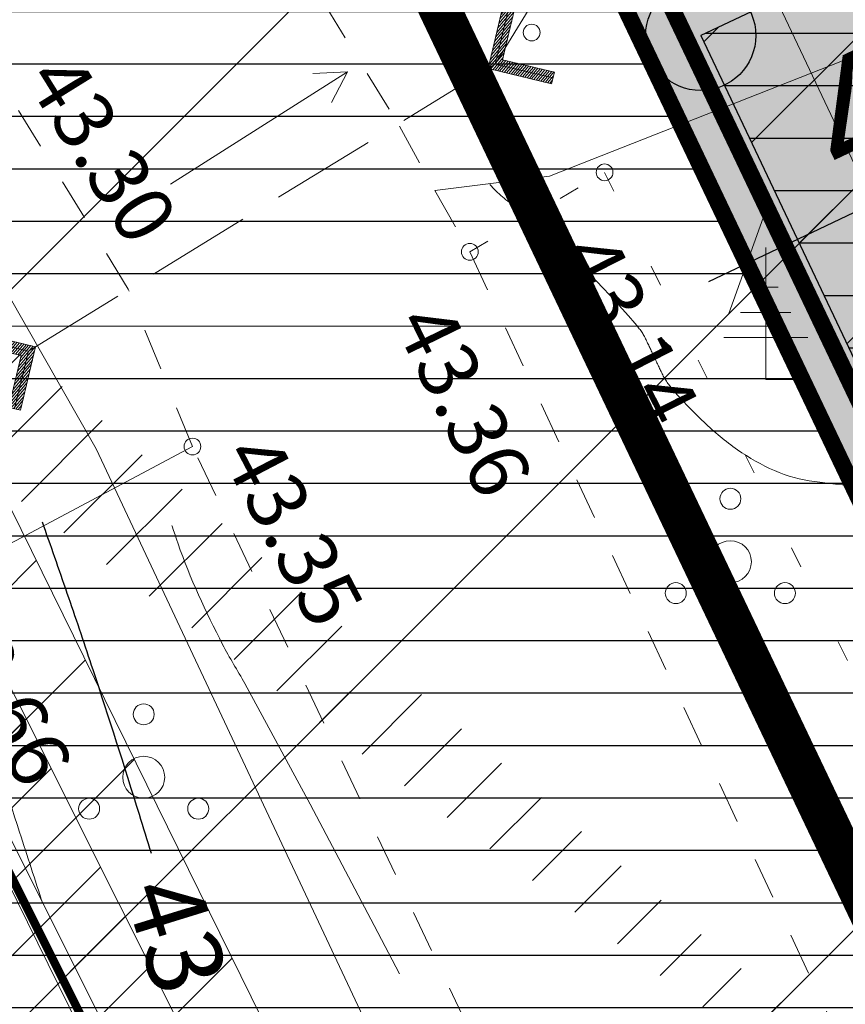
# Model space of a CAD drawing. Units: metres. Extents: x 551976 to 552613, y 6578648 to 6579632.
# Drawn here: x 552318 to 552328, y 6578936 to 6578948 of the extents above; entities that cross this region are included whole.
import ezdxf
from ezdxf.enums import TextEntityAlignment as Align

# ---------------------------------------------------------------- set-up
doc = ezdxf.new("R2010")
doc.units = ezdxf.units.M
doc.header["$MEASUREMENT"] = 0
for name, pattern in [('CENTER', [2000, 1250, -250, 250, -250]), ('ISOPOHI', [0.2, 0.1, 0.1]), ('ISOPOOL', [8, 6, -2]), ('KATASTRIPIIR', [0.02, 0.01, 0.01]), ('KOLVIK', [1.25, 0.25, -1]), ('KRAAVIPERV', [0.02, 0.01, 0.01]), ('KRUUSKILL', [2, 1, -1]), ('PHANTOMX2', [5, 2.5, -0.5, 0.5, -0.5, 0.5, -0.5]), ('TRUUP', [3.5, 2.5, -1])]:
    doc.linetypes.add(name, pattern=pattern)
for name, color, linetype, lineweight in [('0-as-hoonest_õig', 7, 'Continuous', 9), ('0-det-ehitusala', 36, 'PHANTOMX2', 20), ('0-elamumaa', 51, 'Continuous', 13), ('0uusPIIR', 1, 'Continuous', 0)]:
    doc.layers.add(name, color=color, linetype=linetype, lineweight=lineweight)
for name, color, linetype in [('0-KÄSITL', 210, 'CENTER'), ('0-serv', 30, 'Continuous'), ('DTRASS', 251, 'Continuous'), ('HALJASTUS', 251, 'Continuous'), ('HORISONTAAL', 251, 'Continuous'), ('KORGUS', 7, 'Continuous'), ('MPOHULIIN', 251, 'Continuous'), ('PIIR', 36, 'Continuous'), ('PROJw1', 14, 'W1_LINE'), ('PUU', 251, 'Continuous'), ('SITRASS', 251, 'Continuous'), ('TEE', 7, 'Continuous'), ('TRUUP', 251, 'Continuous'), ('VEEKOGU', 4, 'Continuous')]:
    doc.layers.add(name, color=color, linetype=linetype)
doc.styles.add('arial', font='arial.ttf')
doc.styles.add('ROMAND', font='arial.ttf', dxfattribs={"width": 0.8})
doc.styles.add('romans', font='romans.shx')
doc.styles.get("Standard").update_dxf_attribs({"font": 'txt.shx'})
doc.styles.add('Style-INTL_ISO', font='INTL_ISO.shx')
doc.styles.add('Style-INTL_ISO_ITALIC', font='INTL_ISO_ITALIC.shx')
doc.linetypes.add('-D-', pattern='A,10,-1.5,["D",romans,S=1.4,R=0,X=-0.7,Y=-0.7],-1.5,10,-3', length=26)
doc.linetypes.add('1MP_KAABEL', pattern='A,5,-1,["W1",Standard,S=1,R=0,X=0,Y=-0.5],-2.5,10', length=18.5)
doc.linetypes.add('MP_OHL', pattern='A,10,[138,mkm.shx,S=1,R=0,X=0,Y=0],6,[138,mkm.shx,S=1,R=180,X=0,Y=0],15', length=31)
doc.linetypes.add('SI_KBL', pattern='A,8,-2,4,[132,mkm.shx,S=0.5,R=0,X=0,Y=0],4,-2', length=20)
doc.linetypes.add('W1_LINE', pattern='A,0.9,-0.15,["W1",ROMAND,S=0.1,R=0,X=-0.1,Y=-0.05],-0.15', length=1.2)
doc.dimstyles.new('VILJA', dxfattribs={"dimscale": 0.5, "dimtxt": 3, "dimasz": 1.8, "dimexe": 1, "dimexo": 0.5, "dimgap": 0.5, "dimtad": 1, "dimdec": 0, "dimrnd": 0.009999999999999998, "dimzin": 12, "dimdsep": 46, "dimtxsty": 'arial', "dimblk": 'OBLIQUE', "dimcen": 0.2500000000000001, "dimdle": 1, "dimadec": 0, "dimazin": 3, "dimtfac": 1, "dimtdec": 0, "dimtofl": 0, "dimtmove": 2, "dimatfit": 3, "dimldrblk": 'OBLIQUE', "dimfxl": 1, "dimtolj": 2, "dimtzin": 0, "dimarcsym": 0})
pattern_1 = [(45, (0, 0), (-0.8838834764831843, 0.8838834764831844), [])]

# ---------------------------------------------------------------- blocks, each defined once
blk = doc.blocks.new('OKASP1')
at = {"layer": 'PUU', "linetype": 'Continuous', "lineweight": 0}
for p, q in [((9.094947017729282e-13, 0), (9.094947017729282e-13, 0.01575000000593718)), ((0.00150000000030559, 0.01099999999860302), (-0.001499999999396096, 0.01099999999860302)), ((0.00300000000061118, 0.008000000001629815), (-0.002999999999701686, 0.008000000001629815)), ((0.005000000001018634, 0.005000000004656613), (-0.004999999999199645, 0.005000000004656613)), ((0.003600000000915315, 0), (9.094947017729282e-13, 0))]:
    blk.add_line(p, q, dxfattribs=at)
blk = doc.blocks.new('TORVAL')
at = {"layer": 'DTRASS', "linetype": 'Continuous', "lineweight": 0}
for p, q in [((-0.005503341359144542, 0.004496658635616768), (-0.004496658635616768, 0.005503341373696458)), ((-0.0054640126763843, 0.004457329945580568), (-0.00395006789767649, 0.00495675063575618)), ((-0.0052660614674096, 0.004259378736605868), (-0.003752116695977747, 0.004758799426781479)), ((-0.005188548348087352, 0.004811451653949916), (-0.004148019113927148, 0.00515470184473088)), ((0, 0), (-0.005000000004656613, 0.005000000004656613)), ((-0.004795705877768341, 0.005204294109717011), (-0.004345970322901849, 0.005352653053705581)), ((0.001006682723527774, 7.275957614183426e-12), (-0.004496658635616768, 0.005503341373696458)), ((-0.001006682730803732, 0), (-0.005503341359144542, 0.004496658635616768)), ((-0.005068110258434899, 0.004061427527631167), (-0.003554165479727089, 0.004560848217806779)), ((-0.004870159034908284, 0.003863476318656467), (-0.003356214278028347, 0.004362897008832078)), ((-0.004672207825933583, 0.003665525109681766), (-0.003158263061777689, 0.004164945799857378)), ((-0.004474256609682925, 0.003467573893431108), (-0.002960311852802988, 0.003966994590882678)), ((-0.004276305407984182, 0.003269622684456408), (-0.002762360643828288, 0.003769043381907977)), ((-0.004078354199009482, 0.003071671475481708), (-0.002564409434853587, 0.003571092172933277)), ((-0.003880402990034781, 0.002873720273782965), (-0.002366458218602929, 0.003373140963958576)), ((-0.003682451781060081, 0.002675769050256349), (-0.002168507009628229, 0.003175189740431961)), ((-0.003484500564809423, 0.002477817841281649), (-0.001970555800653528, 0.00297723853145726)), ((-0.003286549355834723, 0.002279866625030991), (-0.001772604591678828, 0.00277928732248256)), ((-0.003088598139584064, 0.00208191541605629), (-0.001574653382704128, 0.002581336106231902)), ((-0.002890646930609364, 0.00188396420708159), (-0.001376702173729427, 0.002383384904533159)), ((-0.002692695714358706, 0.001686012998106889), (-0.001178750957478769, 0.002185433688282501)), ((-0.002494744519935921, 0.001488061789132189), (-0.0009807997485040687, 0.001987482479307801)), ((-0.002296793303685263, 0.001290110580157489), (-0.0007828485468053259, 0.001789531277609058)), ((-0.002098842087434605, 0.001092159371182788), (-0.0005848973305546679, 0.0015915800613584)), ((-0.001900890885735862, 0.0008942081622080877), (-0.0003869461215799674, 0.001393628852383699)), ((-0.001702939676761162, 0.0006962569532333873), (-0.0001889948980533518, 0.001195677636133041)), ((-0.005503341359144542, -0.004496658635616768), (-0.001006682730803732, 0)), ((-0.005000000004656613, -0.004999999997380655), (0, 0)), ((-0.004496658635616768, -0.005503341359144542), (0.001006682723527774, 7.275957614183426e-12)), ((-0.001981986439204775, -0.0009753037011250854), (0.0009987123485188931, 7.970375008881092e-06)), ((-0.001589143990713637, -0.0005824612453579903), (0.0008007611395441927, 0.0002059215839835815)), ((-0.001504988467786461, 0.0004983057442586869), (8.956303645391017e-06, 0.0009977264271583408)), ((-0.001307037251535803, 0.0003003545352839865), (0.0002069075198960491, 0.0007997752181836404)), ((-0.001196301527670585, -0.0001896187968668528), (0.0006028099378454499, 0.0004038727929582819)), ((-0.001109086035285145, 0.0001024033117573708), (0.0004048587215947919, 0.0006018240019329824)), ((-0.00316051380650606, -0.002153831068426371), (-0.0001560271048219875, -0.001162709828349762)), ((-0.002767671343463007, -0.001760988612659276), (0.0002368153509451076, -0.000769867365306709)), ((-0.00237482889497187, -0.001368146171444096), (0.0006296578067122027, -0.0003770249240915291)), ((-0.004339041173807345, -0.003332358443003614), (-0.001334554472123273, -0.002341237195651047)), ((-0.00394619871804025, -0.002939515979960561), (-0.0009417120163561776, -0.001948394732607994)), ((-0.003553356262273155, -0.002546673531469423), (-0.0005488695605890825, -0.001555552284116857)), ((-0.005496172365383245, -0.004503827629378065), (-0.002513081839424558, -0.003519764562952332)), ((-0.005124726092617493, -0.004118043347261846), (-0.002120239383657463, -0.003126922099909279)), ((-0.00473188362957444, -0.003725200898770709), (-0.001727396913338453, -0.0027340796586941)), ((-0.005503341359144542, -0.004496658635616768), (-0.004496658635616768, -0.005503341359144542)), ((-0.005298221163684502, -0.004701778831076808), (-0.002905924295191653, -0.003912607025995385)), ((-0.005100269940157887, -0.004899730047327466), (-0.003298766750958748, -0.004305449467210565)), ((-0.004902318731183186, -0.005097681256302167), (-0.003691609206725843, -0.004698291930253617)), ((-0.004704367522208486, -0.005295632479828782), (-0.004084451662492938, -0.005091134386020713))]:
    blk.add_line(p, q, dxfattribs=at)
blk = doc.blocks.new('TORVAL_1')
at = {"layer": 'TRUUP', "linetype": 'Continuous', "lineweight": 0}
for p, q in [((-0.005503341359144542, 0.004496658635616768), (-0.004496658628340811, 0.0055033413664205)), ((-0.005464012669108342, 0.004457329938304611), (-0.003950067904952448, 0.00495675063575618)), ((-0.005266061460133642, 0.004259378736605868), (-0.003752116695977747, 0.004758799419505522)), ((-0.005188548340811394, 0.004811451661225874), (-0.004148019113927148, 0.005154701852006838)), ((0, 7.275957614183426e-12), (-0.004999999997380655, 0.005000000004656613)), ((-0.004795705892320257, 0.005204294109717011), (-0.004345970322901849, 0.005352653053705581)), ((0.001006682730803732, 7.275957614183426e-12), (-0.004496658628340811, 0.0055033413664205)), ((-0.001006682723527774, 7.275957614183426e-12), (-0.005503341359144542, 0.004496658635616768)), ((-0.005068110251158942, 0.00406142752035521), (-0.003554165487003047, 0.004560848217806779)), ((-0.004870159034908284, 0.003863476304104552), (-0.003356214278028347, 0.004362897001556121)), ((-0.004672207825933583, 0.003665525116957724), (-0.003158263061777689, 0.004164945799857378)), ((-0.004474256616958883, 0.003467573900707066), (-0.002960311852802988, 0.00396699458360672)), ((-0.004276305400708225, 0.003269622684456408), (-0.002762360643828288, 0.00376904337463202)), ((-0.004078354199009482, 0.003071671475481708), (-0.00256440942757763, 0.003571092165657319)), ((-0.003880402982758824, 0.002873720266507007), (-0.002366458218602929, 0.003373140949406661)), ((-0.003682451773784123, 0.002675769057532307), (-0.002168507009628229, 0.003175189740431961)), ((-0.003484500564809423, 0.002477817841281649), (-0.001970555800653528, 0.00297723853145726)), ((-0.003286549355834723, 0.002279866632306948), (-0.001772604591678828, 0.002779287315206602)), ((-0.003088598139584064, 0.002081915430608205), (-0.001574653382704128, 0.002581336106231902)), ((-0.002890646930609364, 0.001883964214357547), (-0.001376702159177512, 0.002383384911809117)), ((-0.002692695721634664, 0.001686012998106889), (-0.001178750950202812, 0.002185433695558459)), ((-0.002494744512659963, 0.001488061796408147), (-0.000980799741228111, 0.001987482486583758)), ((-0.002296793303685263, 0.001290110580157489), (-0.0007828485322534107, 0.0017895312703331)), ((-0.002098842087434605, 0.001092159371182788), (-0.0005848973232787102, 0.001591580068634357)), ((-0.001900890878459904, 0.0008942081622080877), (-0.0003869461143040098, 0.001393628852383699)), ((-0.001702939669485204, 0.0006962569459574297), (-0.0001889948980533518, 0.001195677636133041)), ((-0.005503341359144542, -0.004496658628340811), (-0.001006682723527774, 7.275957614183426e-12)), ((-0.004999999997380655, -0.004999999990104698), (0, 7.275957614183426e-12)), ((-0.004496658635616768, -0.005503341359144542), (0.001006682730803732, 7.275957614183426e-12)), ((-0.001981986431928817, -0.000975303708401043), (0.0009987123630708084, 7.970375008881092e-06)), ((-0.00158914398343768, -0.0005824612599099055), (0.0008007611468201503, 0.0002059215839835815)), ((-0.001504988460510504, 0.0004983057369827293), (8.956310921348631e-06, 0.0009977264344342984)), ((-0.001307037251535803, 0.0003003545207320713), (0.0002069075198960491, 0.0007997752181836404)), ((-0.001196301520394627, -0.0001896187968668528), (0.0006028099378454499, 0.0004038728002342395)), ((-0.001109086042561103, 0.0001024033190333284), (0.0004048587288707495, 0.00060182400920894)), ((-0.00316051380650606, -0.002153831075702328), (-0.0001560271048219875, -0.001162709828349762)), ((-0.002767671343463007, -0.001760988619935233), (0.0002368153582210653, -0.0007698673725826666)), ((-0.00237482889497187, -0.001368146164168138), (0.0006296578067122027, -0.0003770249240915291)), ((-0.004339041166531388, -0.003332358435727656), (-0.001334554464847315, -0.002341237188375089)), ((-0.00394619871804025, -0.002939515987236518), (-0.0009417120163561776, -0.001948394732607994)), ((-0.003553356254997198, -0.002546673531469423), (-0.0005488695533131249, -0.001555552276840899)), ((-0.005496172365383245, -0.004503827636654023), (-0.0025130818321486, -0.003519764562952332)), ((-0.005124726085341536, -0.004118043354537804), (-0.002120239376381505, -0.003126922099909279)), ((-0.004731883622298483, -0.003725200891494751), (-0.00172739692061441, -0.002734079651418142)), ((-0.005503341359144542, -0.004496658628340811), (-0.004496658635616768, -0.005503341359144542)), ((-0.005298221156408545, -0.004701778845628724), (-0.002905924287915695, -0.00391260701144347)), ((-0.005100269947433844, -0.004899730054603424), (-0.003298766743682791, -0.004305449474486522)), ((-0.004902318738459144, -0.005097681263578124), (-0.003691609206725843, -0.004698291930253617)), ((-0.004704367522208486, -0.005295632479828782), (-0.004084451662492938, -0.005091134386020713))]:
    blk.add_line(p, q, dxfattribs=at)
blk = doc.blocks.new('PQQSAS_1')
at = {"layer": 'HALJASTUS', "linetype": 'Continuous', "lineweight": 0}
for centre, radius in [((9.094947017729282e-13, 0.007500000006984919), 0.00125), ((9.094947017729282e-13, 1.455191522836685e-11), 0.0025), ((-0.006499999999505235, -0.003749999988940544), 0.00125), ((0.00650000000041473, -0.003749999988940544), 0.00125)]:
    blk.add_circle(centre, radius, dxfattribs=at)
blk = doc.blocks.new('SUUND')
at = {"layer": 'TRUUP', "linetype": 'Continuous', "lineweight": 0}
for p in [(0.008919971442082897, 0.002066930464934558), (-0.0124999999825377, 1.455191522836685e-11), (0.008919971442082897, -0.002066930450382642)]:
    blk.add_line(p, (0.01250000001164153, 7.275957614183426e-12), dxfattribs=at)
blk = doc.blocks.new('_OBLIQUE')
at = {"color": 0, "linetype": 'ByBlock'}
blk.add_line((-0.5, -0.5), (0.5, 0.5), dxfattribs=at)
blk = doc.blocks.new('*D35')
at = {"layer": '0-det-ehitusala', "color": 0, "linetype": 'ByBlock', "lineweight": -2, "transparency": 16777216}
for p, q in [((552326.2237984855, 6578944.907228188), (552330.738925783, 6578947.055163356)), ((552330.2063160092, 6578947.01084215), (552330.5022065695, 6578946.388857109)), ((552326.5942141716, 6578945.292494016), (552326.890104732, 6578944.670508975))]:
    blk.add_line(p, q, dxfattribs=at)
at = {"layer": 'Defpoints', "color": 0, "linetype": 'ByBlock', "transparency": 16777216}
for p in [(552330.098919251, 6578947.236598515), (552330.2874130527, 6578946.840369838), (552326.4868174135, 6578945.518250382)]:
    blk.add_point(p, dxfattribs=at)
at = {"layer": '0-det-ehitusala', "color": 0, "linetype": 'ByBlock', "lineweight": -2, "transparency": 16777216, "xscale": 0.9, "yscale": 0.9, "zscale": 0.9}
for p, rotation in [((552330.2874130527, 6578946.840369838), 25.44135511465162), ((552326.6753112152, 6578945.122021705), 205.4413551146516)]:
    blk.add_blockref('_OBLIQUE', p, dxfattribs=dict(at, rotation=rotation))
at = {"layer": '0-det-ehitusala', "color": 0, "linetype": 'ByBlock', "transparency": 16777216, "insert": (552328.0517751006, 6578946.884221232), "char_height": 1.5, "attachment_point": 5, "rotation": 25.44135511465163, "style": 'arial'}
blk.add_mtext('\\A2;4', dxfattribs=at)

msp = doc.modelspace()

# ---------------------------------------------------------------- hatches: boundary and pattern name
at = {"linetype": 'ByBlock', "true_color": 0x58ba48}
h = msp.add_hatch(dxfattribs=at)
h.set_pattern_fill('ANSI31', color=85, scale=50)
h.set_pattern_definition([(45, (0, 0), (-4.419417382415921, 4.419417382415922), [])])
h.paths.add_polyline_path([(552493.5700000001, 6579254.09), (552492.6900000002, 6579251.96), (552385.1900000002, 6578991.62), (552385.39, 6578987.53), (552392.95, 6578912.69), (552401.28, 6578827.2), (552406.64, 6578830.37), (552427.11, 6578673.98), (552429.36, 6578656.84), (552430.6700000002, 6578647.87), (552497.25, 6578751.34), (552520.85, 6578794.430000001), (552500.0267047945, 6578856.799775467), (552417.6179382388, 6578854.837433648), (552441.2525334482, 6578880.309656629), (552425.7517299922, 6579026.799295529), (552580.86, 6579211.17)])
h.paths.add_polyline_path([(552372.45, 6578808.95), (552401.28, 6578827.2), (552392.95, 6578912.69), (552346.49, 6578903.470000001), (552319.0600000002, 6578961.13), (552314.1700000002, 6578959.180000001), (552307.41, 6578952.63)])
h.paths.add_polyline_path([(552250.9600000001, 6578897.28), (552323.6700000002, 6578777.95), (552372.45, 6578808.95), (552307.41, 6578952.63)])
h.paths.add_polyline_path([(552483.6, 6579624.61), (552472.0700000001, 6579631.75), (552307.53, 6579268.680000001), (552232.86, 6579214.4), (552235.64, 6579211.430000001), (552251.7, 6579194.25), (552281.41, 6579162.2), (552296.5, 6579146.310000001), (552315.26, 6579126.04), (552285.04, 6579098.66), (552254.6700000002, 6579070.23), (552292.13, 6579009.62), (552318.98, 6579095.890000001), (552355.4400000002, 6579100.48), (552362.0900000001, 6579002.33), (552303.79, 6578990.760000001), (552321.48, 6578962.09), (552385.39, 6578987.53), (552385.1900000002, 6578991.62), (552612.8000000002, 6579542.9)])
h.paths.add_polyline_path([(552385.39, 6578987.53), (552389.1699999999, 6578950.11), (552333.9136348265, 6578929.906500762), (552319.0600000002, 6578961.13), (552321.48, 6578962.09)])
h.paths.add_polyline_path([(552333.9136348265, 6578929.906500762), (552389.1699999999, 6578950.11), (552392.95, 6578912.69), (552346.49, 6578903.470000001)], flags=17)
at = {"layer": '0-as-hoonest_õig', "linetype": 'ByBlock'}
h = msp.add_hatch(dxfattribs=at)
h.set_pattern_fill('ANSI31', color=8, scale=10)
h.set_pattern_definition(pattern_1)
edge = h.paths.add_edge_path()
edge.add_line((552339.3633403179, 6578889.511278853), (552312.3731486312, 6578944.385016672))
edge.add_line((552312.3731486312, 6578944.385016672), (552307.1365501476, 6578942.608369024))
edge.add_line((552342.9526596823, 6578891.276721148), (552314.4128513689, 6578949.30098333))
edge.add_line((552314.4128513689, 6578949.30098333), (552305.851400712, 6578946.396296021))
h = msp.add_hatch(dxfattribs=at)
h.set_pattern_fill('ANSI31', color=8, scale=10)
h.set_pattern_definition(pattern_1)
h.paths.add_polyline_path([(552327.9338398309, 6578948.693870963), (552349.097516611, 6578903.987462401), (552347.0747625349, 6578903.58604629), (552326.1261601691, 6578947.838129039)])
at = {"layer": '0-det-ehitusala', "linetype": 'ByBlock'}
h = msp.add_hatch(dxfattribs=at)
h.set_pattern_fill('ANSI37', color=256, scale=20)
h.set_pattern_definition([(45, (0, 0), (-1.767766952966369, 1.767766952966369), []), (135, (0, 0), (-1.767766952966369, -1.767766952966369), [])])
h.paths.add_polyline_path([(552324.5076310302, 6578958.989922571), (552334.4555334027, 6578938.078655681, -0.5256535367462329), (552350.775041237, 6578940.330560907), (552384.8779445626, 6578952.799676079), (552381.9431400283, 6578981.852688163)])
h.paths.add_polyline_path([(552387.9990391005, 6578921.902491527), (552385.707744168, 6578944.585099032), (552353.3557287793, 6578932.756164643), (552353.2798270372, 6578932.104967089), (552352.9159452637, 6578930.544124676), (552352.2946452022, 6578929.036447587), (552351.418364707, 6578927.625200693), (552350.2496089656, 6578926.310954761), (552349.0345576701, 6578925.332798704), (552347.5515740268, 6578924.494587236), (552346.0560166668, 6578923.949510206), (552344.3882534582, 6578923.637591838), (552342.7432429801, 6578923.608637594), (552341.2376412024, 6578923.822135968), (552346.105852106, 6578913.588776846)])
at = {"layer": '0-elamumaa', "linetype": 'ByBlock'}
h = msp.add_hatch(color=256, dxfattribs=at)
h.dxf.hatch_style = 1
h.paths.add_polyline_path([(552385.39, 6578987.53), (552389.1699999999, 6578950.11), (552333.9136348265, 6578929.906500762), (552319.0600000002, 6578961.13), (552321.48, 6578962.09)])
h.paths.add_polyline_path([(552333.9136348265, 6578929.906500762), (552389.1699999999, 6578950.11), (552392.95, 6578912.69), (552346.49, 6578903.470000001)])
at = {"layer": '0-serv', "linetype": 'ByBlock'}
h = msp.add_hatch(dxfattribs=at)
h.set_pattern_fill('ANSI31', color=256, scale=5, angle=315)
h.set_pattern_definition([(0, (0, 0), (1.665334536937735e-16, 0.625), [])])
h.paths.add_polyline_path([(552319.0600000002, 6578961.13), (552346.49, 6578903.470000001), (552332.368264136, 6578897.49464651), (552307.41, 6578952.63), (552314.1700000002, 6578959.180000001)])
h = msp.add_hatch(dxfattribs=at)
h.set_pattern_fill('ANSI31', color=256, scale=5, angle=315)
h.set_pattern_definition([(0, (51.24456884351093, -21.50986977480352), (1.665334536937735e-16, 0.625), [])])
h.paths.add_polyline_path([(552327.9338398309, 6578948.693870963), (552349.097516611, 6578903.987462401), (552347.0747625349, 6578903.58604629), (552326.1261601691, 6578947.838129039)])
at = {"layer": 'PROJw1', "linetype": 'ByBlock', "lineweight": -2}
h = msp.add_hatch(dxfattribs=at)
h.set_pattern_fill('ANSI31', color=256, scale=5)
h.set_pattern_definition([(45, (0, 0), (-0.4419417382415922, 0.4419417382415922), [])])
edge = h.paths.add_edge_path()
edge.add_arc((552333.9137653105, 6578929.906226475), 1, 295.4413551146516, 475.4413551146516)
edge.add_line((552314.2872129781, 6578947.290641768), (552324.1070270992, 6578927.674497986))
edge.add_line((552324.1070270992, 6578927.674497986), (552333.484178277, 6578930.809251934))
edge.add_line((552312.4987870222, 6578946.395358238), (552323.0959584389, 6578925.226358945))
edge.add_line((552323.0959584389, 6578925.226358945), (552334.3433523441, 6578929.003201015))
edge.add_arc((552313.392999941, 6578946.843000121), 1, 26.59248239856892, 206.5949973046172)

# ---------------------------------------------------------------- linework, layer by layer
at = {"layer": '0-as-hoonest_õig', "color": 8, "linetype": 'ByBlock', "ltscale": 0.5}
for points in [[(552342.9526596823, 6578891.276721148), (552314.4128513689, 6578949.30098333), (552305.851400712, 6578946.396296021)], [(552327.9338398309, 6578948.693870963), (552326.1261601691, 6578947.838129039), (552347.0747625349, 6578903.58604629)]]:
    msp.add_lwpolyline(points, dxfattribs=at)
at = {"layer": '0-KÄSITL', "ltscale": 0.01, "const_width": 0.5, "flags": 128}
msp.add_lwpolyline([(552345.3525952634, 6578901.205279492), (552395.1225959968, 6578911.082150063), (552387.1134299858, 6578990.368655919), (552320.7414234353, 6578963.948630153), (552316.335760824, 6578962.200929283)], close=True, dxfattribs=at)
at = {"layer": '0-serv', "linetype": 'ByBlock', "flags": 128}
msp.add_lwpolyline([(552319.0600000002, 6578961.13), (552346.49, 6578903.470000001), (552332.368264136, 6578897.49464651), (552307.41, 6578952.63), (552314.1700000002, 6578959.180000001)], close=True, dxfattribs=at)
at = {"layer": '0-serv', "linetype": 'ByBlock', "ltscale": 0.5}
msp.add_lwpolyline([(552327.9338398309, 6578948.693870963), (552326.1261601691, 6578947.838129039), (552347.0747625349, 6578903.58604629)], dxfattribs=at)
at = {"layer": '0-serv', "linetype": 'ByBlock'}
msp.add_circle((552326.1261601691, 6578947.838129039), 0.6558059081435204, dxfattribs=at)
at = {"layer": '0uusPIIR', "const_width": 0.2, "flags": 128}
msp.add_lwpolyline([(552385.39, 6578987.53), (552389.1699999999, 6578950.11), (552333.9136348265, 6578929.906500762), (552319.0600000002, 6578961.13), (552321.48, 6578962.09)], close=True, dxfattribs=at)
at = {"layer": '0uusPIIR', "color": 36, "linetype": 'KATASTRIPIIR', "lineweight": 0, "const_width": 0.2}
msp.add_lwpolyline([(552346.7743511841, 6578904.036180127), (552392.4068510007, 6578913.091962485), (552384.9591425034, 6578986.820336021), (552321.6646441412, 6578961.625342461), (552319.7410597942, 6578960.86226768)], close=True, dxfattribs=at)
at = {"layer": 'DTRASS', "linetype": '-D-', "lineweight": 0, "ltscale": 0.5}
msp.add_lwpolyline([(552327.03, 6578948.266000001), (552351.369, 6578896.852000001), (552358.951, 6578885.909)], dxfattribs=at)
at = {"layer": 'HALJASTUS', "linetype": 'KOLVIK', "lineweight": 0}
msp.add_lwpolyline([(552323.375, 6578945.259000001), (552324.981, 6578946.207000001), (552332.7140000002, 6578930.654), (552336.442, 6578922.718000001), (552340.4790000002, 6578913.934000001), (552338.369, 6578913.219000001)], dxfattribs=at)
at = {"layer": 'HORISONTAAL', "linetype": 'ISOPOOL', "lineweight": 0}
for points, knots in [([(552323.6150891939, 6578946.063641912, 43.25), (552323.7039505076, 6578945.953816519, 43.25), (552323.821368528, 6578945.870509949, 43.25), (552323.93, 6578945.78, 43.25), (552323.9756358428, 6578945.74197697, 43.25), (552324.0243924529, 6578945.708217003, 43.25), (552324.0700000001, 6578945.67, 43.25), (552324.5282642725, 6578945.285995855, 43.25), (552324.946618618, 6578944.866685432, 43.25), (552325.3400000001, 6578944.41, 43.25), (552325.3899470519, 6578944.352015327, 43.25), (552325.436550815, 6578944.291446424, 43.25), (552325.4689778901, 6578944.223024119, 43.25), (552325.5018145923, 6578944.153737484, 43.25), (552325.5346108992, 6578944.084436415, 43.24999999999999), (552325.5674398574, 6578944.01514848, 43.24999999999999), (552325.6006790679, 6578943.944994679, 43.24999999999999), (552325.6339172752, 6578943.87484278, 43.25), (552325.6671818962, 6578943.804698605, 43.25), (552325.7008460129, 6578943.733712023, 43.25), (552325.7492850128, 6578943.67094175, 43.25), (552325.8, 6578943.61, 43.25), (552325.9131338152, 6578943.474052563, 43.25), (552326.0365770289, 6578943.352934271, 43.25), (552326.1642726393, 6578943.230877938, 43.25), (552326.2903002806, 6578943.110415912, 43.25), (552326.4173310264, 6578943.00103001, 43.25), (552326.5642744423, 6578942.900344477, 43.25), (552326.8450721108, 6578942.707942097, 43.25), (552327.1508619282, 6578942.558612512, 43.25), (552327.48, 6578942.52, 43.25), (552328.8186020482, 6578942.362963205, 43.25), (552330.157184732, 6578942.265691813, 43.25), (552331.5, 6578942.2, 43.25), (552331.9566203671, 6578942.177661693, 43.25), (552332.4133475563, 6578942.161372809, 43.25), (552332.87, 6578942.140000001, 43.25), (552333.0104944338, 6578942.133424408, 43.25), (552333.1502409874, 6578942.124753518, 43.25), (552333.29, 6578942.100000001, 43.25), (552333.409667186, 6578942.078805061, 43.25), (552333.4860840776, 6578941.972204163, 43.25), (552333.56, 6578941.86, 43.25), (552333.6547867438, 6578941.716113989, 43.25), (552333.7184749824, 6578941.549821865, 43.24999999999999), (552333.67, 6578941.41, 43.25), (552333.6524911775, 6578941.359497327, 43.25), (552333.6259706826, 6578941.30682004, 43.25000000000001), (552333.5927605273, 6578941.261572052, 43.25000000000001), (552333.5574393483, 6578941.213447848, 43.25000000000001), (552333.5223034668, 6578941.166125924, 43.25), (552333.4863018778, 6578941.118968625, 43.25), (552333.4492885453, 6578941.070486075, 43.25), (552333.4109548879, 6578941.023159244, 43.25), (552333.3741922893, 6578940.974380885, 43.25), (552333.3378541548, 6578940.926165726, 43.25), (552333.3087193617, 6578940.873499961, 43.25), (552333.28, 6578940.82, 43.25), (552332.9879025843, 6578940.275865335, 43.25), (552332.767374757, 6578939.723902542, 43.25), (552332.5420373793, 6578939.13518005, 43.25), (552332.3265361147, 6578938.57215565, 43.25), (552332.177304783, 6578938.000428564, 43.25), (552332.11, 6578937.430000001, 43.25), (552332.0577956694, 6578936.987552376, 43.25), (552332.156753227, 6578936.529571082, 43.25), (552332.3657530139, 6578936.089785169, 43.25), (552332.4811125302, 6578935.847040948, 43.25), (552332.6103983824, 6578935.650122988, 43.25), (552332.7776415591, 6578935.459310681, 43.25), (552332.8663526649, 6578935.358097758, 43.25), (552332.9540321771, 6578935.259682944, 43.25), (552333.0516778926, 6578935.16866259, 43.25), (552333.102058564, 6578935.121700299, 43.25), (552333.1534343434, 6578935.076556927, 43.25), (552333.2053552057, 6578935.031320947, 43.25), (552333.2584087588, 6578934.985098113, 43.25), (552333.3111886039, 6578934.941366214, 43.25), (552333.37, 6578934.9, 43.25), (552334.3604936255, 6578934.203315793, 43.25), (552335.5072169371, 6578933.723794732, 43.25), (552336.6871646522, 6578933.644171223, 43.25), (552337.8112517779, 6578933.568317217, 43.25), (552338.9361746334, 6578933.51439782, 43.24999999999999), (552340.06, 6578933.44, 43.25), (552340.2883753558, 6578933.424881434, 43.25), (552340.5165436248, 6578933.406564976, 43.25000000000001), (552340.7451172131, 6578933.394042126, 43.25000000000001), (552340.9738660058, 6578933.381509678, 43.25000000000001), (552341.2031657026, 6578933.385808003, 43.25), (552341.4321462078, 6578933.379482716, 43.25), (552341.6608921308, 6578933.373163911, 43.25), (552341.8894612158, 6578933.362772772, 43.25), (552342.1181020985, 6578933.352681949, 43.25), (552342.3468805568, 6578933.342585053, 43.25), (552342.5734968222, 6578933.314234721, 43.25), (552342.8, 6578933.27, 43.25), (552342.8930925234, 6578933.251819585, 43.25), (552342.9801152479, 6578933.213239449, 43.25), (552343.06, 6578933.16, 43.25), (552343.2029447228, 6578933.064734032, 43.25), (552343.3359923295, 6578932.965676268, 43.25), (552343.4606700452, 6578932.852338888, 43.25), (552343.5837780698, 6578932.740428424, 43.25), (552343.7065839533, 6578932.628495933, 43.25), (552343.828604432, 6578932.515543911, 43.25), (552343.9503124761, 6578932.402881103, 43.25), (552344.0702166519, 6578932.288405858, 43.25), (552344.1922366029, 6578932.175976978, 43.25), (552344.3149123383, 6578932.062943859, 43.25), (552344.4462834644, 6578931.960389922, 43.25), (552344.5800000001, 6578931.86, 43.25), (552345.0579404028, 6578931.50117826, 43.25), (552345.5531007586, 6578931.173235872, 43.25), (552346.0636121347, 6578930.86233038, 43.25), (552346.3193018208, 6578930.706613326, 43.25), (552346.5814046537, 6578930.567335634, 43.25), (552346.8479938727, 6578930.430384332, 43.25), (552347.1218527477, 6578930.289698487, 43.25), (552347.3980344883, 6578930.166896016, 43.25), (552347.6900000001, 6578930.060000001, 43.25), (552348.5595471462, 6578929.741636625, 43.25), (552349.4490091002, 6578929.544839939, 43.25000000000001), (552350.3610867248, 6578929.451134684, 43.25), (552350.8093274777, 6578929.405083217, 43.25), (552351.2585664102, 6578929.388745918, 43.24999999999999), (552351.7066047239, 6578929.40301405, 43.24999999999999), (552352.1512658515, 6578929.417174633, 43.24999999999999), (552352.5958445504, 6578929.440147083, 43.25), (552353.04, 6578929.49, 43.25), (552353.5681630279, 6578929.5492821, 43.25), (552354.0881722937, 6578929.635329335, 43.25), (552354.609238965, 6578929.739591661, 43.25), (552355.1384560877, 6578929.845484843, 43.25), (552355.6563399589, 6578929.979801347, 43.25), (552356.17, 6578930.15, 43.25), (552357.6578826766, 6578930.643002392, 43.25), (552359.0901512476, 6578931.237566256, 43.25), (552360.48, 6578931.96, 43.25), (552360.7907888357, 6578932.121545882, 43.25), (552361.0881963394, 6578932.298345641, 43.25), (552361.386414412, 6578932.480660784, 43.25), (552361.6819546779, 6578932.661338853, 43.25), (552361.9675588459, 6578932.849524727, 43.25), (552362.2460626168, 6578933.05871335, 43.25), (552362.7945609634, 6578933.470699201, 43.25), (552363.291771327, 6578933.946615038, 43.25), (552363.68, 6578934.510000001, 43.25), (552364.0868630697, 6578935.100426599, 43.25), (552364.4663116713, 6578935.699368465, 43.24999999999999), (552364.8279498998, 6578936.313826171, 43.24999999999999), (552365.1875751346, 6578936.924863609, 43.24999999999999), (552365.5454923541, 6578937.536400055, 43.25), (552365.9, 6578938.15, 43.25), (552366.1880977103, 6578938.648654236, 43.25), (552366.4517727054, 6578939.160233864, 43.24999999999999), (552366.74, 6578939.66, 43.25), (552366.8817632904, 6578939.905807713, 43.25), (552367.0588310945, 6578940.127343944, 43.25000000000001), (552367.2505492171, 6578940.339423335, 43.25000000000001), (552367.3469938139, 6578940.446110751, 43.25000000000001), (552367.4509930701, 6578940.541465984, 43.25000000000001), (552367.5616396026, 6578940.632688729, 43.25000000000001), (552367.6737242475, 6578940.725097128, 43.25000000000001), (552367.7878269458, 6578940.811296945, 43.25), (552367.91, 6578940.890000001, 43.25), (552368.5389923033, 6578941.29519259, 43.24999999999999), (552369.1818461665, 6578941.661244988, 43.25), (552369.8656882127, 6578941.960890386, 43.25), (552370.5406255187, 6578942.256633912, 43.25), (552371.2211043437, 6578942.524439746, 43.25), (552371.92, 6578942.75, 43.25), (552373.2651553038, 6578943.184132865, 43.25), (552374.6142984898, 6578943.586748878, 43.25), (552375.97, 6578943.99, 43.25), (552376.0196889902, 6578944.004779907, 43.25), (552376.0683814555, 6578944.022900602, 43.25), (552376.12, 6578944.03, 43.25), (552376.1765257267, 6578944.037774311, 43.25), (552376.2333362821, 6578944.030505201, 43.25), (552376.29, 6578944.03, 43.25), (552376.4567912669, 6578944.028512929, 43.25), (552376.6233872753, 6578943.98071193, 43.25), (552376.79, 6578944.010000001, 43.25), (552376.8288293802, 6578944.016825635, 43.25), (552376.866827462, 6578944.081084521, 43.25), (552376.85, 6578944.11, 43.25), (552376.7907865718, 6578944.211749434, 43.25), (552376.6514202756, 6578944.304066503, 43.25), (552376.5700000001, 6578944.41, 43.25), (552376.5628462592, 6578944.41930752, 43.25), (552376.5538941072, 6578944.428269824, 43.25), (552376.55, 6578944.44, 43.25), (552376.5089925672, 6578944.563526238, 43.25), (552376.531501053, 6578944.695088095, 43.25000000000001), (552376.5508452802, 6578944.819686604, 43.25000000000001), (552376.5607145766, 6578944.883255937, 43.25000000000001), (552376.5784102846, 6578944.945742073, 43.25), (552376.5862367551, 6578945.010140231, 43.25), (552376.5939276321, 6578945.073422692, 43.25), (552376.6019244139, 6578945.136709603, 43.25), (552376.6, 6578945.2, 43.25), (552376.5824675614, 6578945.776609331, 43.25), (552376.5382290559, 6578946.353278928, 43.25), (552376.4764749722, 6578946.929858155, 43.25), (552376.414480705, 6578947.508679899, 43.25), (552376.3596841417, 6578948.084894517, 43.25), (552376.2758770126, 6578948.659271169, 43.25), (552376.107550306, 6578949.812907278, 43.25), (552375.9257176514, 6578950.963986848, 43.25), (552375.754622463, 6578952.117018825, 43.25), (552375.5837555352, 6578953.268512527, 43.25), (552375.419315541, 6578954.417935715, 43.25), (552375.2585566818, 6578955.57375707, 43.25), (552375.099039938, 6578956.720647887, 43.25), (552375.0480732413, 6578957.877384015, 43.25), (552375.01, 6578959.03, 43.25), (552374.9972270565, 6578959.416683623, 43.25), (552375.0224687177, 6578959.804387597, 43.25), (552375.0636686557, 6578960.191267427, 43.25), (552375.1047711887, 6578960.577232595, 43.25), (552375.1760757143, 6578960.954630523, 43.25), (552375.2836736883, 6578961.329967399, 43.25), (552375.3948580131, 6578961.717814639, 43.25), (552375.532677255, 6578962.088621276, 43.25000000000001), (552375.7068418765, 6578962.451183669, 43.25), (552375.7985610693, 6578962.642117567, 43.25), (552375.89811187, 6578962.825327325, 43.24999999999999), (552376.0061205226, 6578963.006824093, 43.24999999999999), (552376.1194368178, 6578963.197239776, 43.24999999999999), (552376.239895361, 6578963.38004622, 43.25), (552376.37, 6578963.560000001, 43.25), (552376.5782060681, 6578963.847979503, 43.25000000000001), (552376.810926643, 6578964.108847341, 43.25), (552377.070586793, 6578964.354939783, 43.25), (552377.3112418765, 6578964.583020207, 43.25), (552377.5700423423, 6578964.777488276, 43.25), (552377.8527891743, 6578964.948717719, 43.25), (552378.1291323376, 6578965.116069146, 43.25), (552378.4099547539, 6578965.261854172, 43.24999999999999), (552378.7060969681, 6578965.388136795, 43.24999999999999), (552379.0060923841, 6578965.516062521, 43.24999999999999), (552379.3071873506, 6578965.626445381, 43.25), (552379.62, 6578965.720000001, 43.25), (552379.9260718467, 6578965.811538611, 43.25), (552380.2325732342, 6578965.880190473, 43.25), (552380.5486484664, 6578965.926543345, 43.25), (552380.8663484516, 6578965.973134488, 43.25), (552381.1854317149, 6578965.989068306, 43.25), (552381.5032243542, 6578965.982770867, 43.25), (552381.8213455416, 6578965.976466917, 43.25), (552382.1390001646, 6578965.94791419, 43.25), (552382.4561880651, 6578965.892612956, 43.25), (552382.7718611264, 6578965.837575832, 43.25), (552383.0750950463, 6578965.757339313, 43.25), (552383.38, 6578965.66, 43.25), (552383.9900297681, 6578965.465251185, 43.25), (552384.5732808851, 6578965.234345463, 43.25000000000001), (552385.142092349, 6578964.933503089, 43.25000000000001), (552385.4237223655, 6578964.784549969, 43.25000000000001), (552385.6793454916, 6578964.607907988, 43.25), (552385.9234974008, 6578964.404393375, 43.25), (552386.0462099512, 6578964.30210543, 43.25), (552386.1596474583, 6578964.194930401, 43.25), (552386.2668212745, 6578964.077140402, 43.25), (552386.376161407, 6578963.956969501, 43.25), (552386.4785798681, 6578963.83415886, 43.25), (552386.5700000001, 6578963.7, 43.25), (552386.8290214954, 6578963.319886475, 43.25), (552387.0696919643, 6578962.932844375, 43.25), (552387.2694705982, 6578962.520834707, 43.25), (552387.4638427342, 6578962.119975027, 43.25), (552387.6508315778, 6578961.717414973, 43.25), (552387.8270925563, 6578961.309064804, 43.25), (552388.0018495353, 6578960.904199003, 43.25), (552388.1522324014, 6578960.488913761, 43.25), (552388.3396868139, 6578960.089909392, 43.25), (552388.527815979, 6578959.689468784, 43.25), (552388.7159451445, 6578959.289028176, 43.25), (552388.9040743097, 6578958.888587569, 43.25)], [0, 0, 0, 0, 0.003981601126183581, 0.003981601126183581, 0.003981601126183581, 0.005654263015045246, 0.005654263015045246, 0.005654263015045246, 0.02246115644937372, 0.02246115644937372, 0.02246115644937372, 0.02459510283074169, 0.02459510283074169, 0.02459510283074169, 0.02675600577986784, 0.02675600577986784, 0.02675600577986784, 0.02894391279330888, 0.02894391279330888, 0.02894391279330888, 0.03115809577118386, 0.03115809577118386, 0.03115809577118386, 0.03609744371503677, 0.03609744371503677, 0.03609744371503677, 0.04097227354808274, 0.04097227354808274, 0.04097227354808274, 0.05028770182807678, 0.05028770182807678, 0.05028770182807678, 0.08817347817721394, 0.08817347817721394, 0.08817347817721394, 0.1010564245657036, 0.1010564245657036, 0.1010564245657036, 0.1050200128111654, 0.1050200128111654, 0.1050200128111654, 0.1084137935963904, 0.1084137935963904, 0.1084137935963904, 0.1127658387180521, 0.1127658387180521, 0.1127658387180521, 0.1143377667799291, 0.1143377667799291, 0.1143377667799291, 0.1160096153961859, 0.1160096153961859, 0.1160096153961859, 0.1177284475346561, 0.1177284475346561, 0.1177284475346561, 0.1194274338880876, 0.1194274338880876, 0.1194274338880876, 0.1367073974430338, 0.1367073974430338, 0.1367073974430338, 0.1532330801197683, 0.1532330801197683, 0.1532330801197683, 0.166051072603745, 0.166051072603745, 0.166051072603745, 0.1731260913682081, 0.1731260913682081, 0.1731260913682081, 0.1768789065789491, 0.1768789065789491, 0.1768789065789491, 0.1788151855975469, 0.1788151855975469, 0.1788151855975469, 0.1807937059315135, 0.1807937059315135, 0.1807937059315135, 0.2141156793534325, 0.2141156793534325, 0.2141156793534325, 0.2458601378974634, 0.2458601378974634, 0.2458601378974634, 0.2523110084919979, 0.2523110084919979, 0.2523110084919979, 0.2587668237551737, 0.2587668237551737, 0.2587668237551737, 0.2652160252674787, 0.2652160252674787, 0.2652160252674787, 0.2716691073337947, 0.2716691073337947, 0.2716691073337947, 0.2743213160093333, 0.2743213160093333, 0.2743213160093333, 0.2790671432693863, 0.2790671432693863, 0.2790671432693863, 0.2837532206163352, 0.2837532206163352, 0.2837532206163352, 0.28842729921279, 0.28842729921279, 0.28842729921279, 0.2931264981878589, 0.2931264981878589, 0.2931264981878589, 0.3099227533535382, 0.3099227533535382, 0.3099227533535382, 0.3183351598394032, 0.3183351598394032, 0.3183351598394032, 0.3269769653262059, 0.3269769653262059, 0.3269769653262059, 0.3527144480021344, 0.3527144480021344, 0.3527144480021344, 0.3653631396276751, 0.3653631396276751, 0.3653631396276751, 0.3779164889877372, 0.3779164889877372, 0.3779164889877372, 0.3928441793131568, 0.3928441793131568, 0.3928441793131568, 0.408005366469217, 0.408005366469217, 0.408005366469217, 0.4519217039665109, 0.4519217039665109, 0.4519217039665109, 0.4617419864777546, 0.4617419864777546, 0.4617419864777546, 0.4714740891640664, 0.4714740891640664, 0.4714740891640664, 0.4906409471696325, 0.4906409471696325, 0.4906409471696325, 0.5107277857412623, 0.5107277857412623, 0.5107277857412623, 0.530702814562935, 0.530702814562935, 0.530702814562935, 0.5469359201946616, 0.5469359201946616, 0.5469359201946616, 0.5549200997328637, 0.5549200997328637, 0.5549200997328637, 0.5589365743659407, 0.5589365743659407, 0.5589365743659407, 0.5630052525431763, 0.5630052525431763, 0.5630052525431763, 0.5839523204119341, 0.5839523204119341, 0.5839523204119341, 0.6046266232447796, 0.6046266232447796, 0.6046266232447796, 0.6444181827591703, 0.6444181827591703, 0.6444181827591703, 0.6458766176711997, 0.6458766176711997, 0.6458766176711997, 0.6474737005428884, 0.6474737005428884, 0.6474737005428884, 0.6521747594467943, 0.6521747594467943, 0.6521747594467943, 0.653270349258194, 0.653270349258194, 0.653270349258194, 0.6571255728790405, 0.6571255728790405, 0.6571255728790405, 0.6574643001840429, 0.6574643001840429, 0.6574643001840429, 0.6610313147360175, 0.6610313147360175, 0.6610313147360175, 0.6628511819221947, 0.6628511819221947, 0.6628511819221947, 0.6646395199380077, 0.6646395199380077, 0.6646395199380077, 0.6809322346922021, 0.6809322346922021, 0.6809322346922021, 0.6972883175354977, 0.6972883175354977, 0.6972883175354977, 0.730139527118679, 0.730139527118679, 0.730139527118679, 0.762946909432035, 0.762946909432035, 0.762946909432035, 0.7955008030951527, 0.7955008030951527, 0.7955008030951527, 0.8064220966584054, 0.8064220966584054, 0.8064220966584054, 0.817317570059291, 0.817317570059291, 0.817317570059291, 0.8285762007793624, 0.8285762007793624, 0.8285762007793624, 0.8345052609558055, 0.8345052609558055, 0.8345052609558055, 0.8407256804955656, 0.8407256804955656, 0.8407256804955656, 0.8506801994454984, 0.8506801994454984, 0.8506801994454984, 0.85990612644866, 0.85990612644866, 0.85990612644866, 0.8689231040556307, 0.8689231040556307, 0.8689231040556307, 0.8780574044577534, 0.8780574044577534, 0.8780574044577534, 0.8869948697359462, 0.8869948697359462, 0.8869948697359462, 0.8959782771581453, 0.8959782771581453, 0.8959782771581453, 0.9049709720233192, 0.9049709720233192, 0.9049709720233192, 0.9139207192050385, 0.9139207192050385, 0.9139207192050385, 0.9318266670401212, 0.9318266670401212, 0.9318266670401212, 0.9406922625951765, 0.9406922625951765, 0.9406922625951765, 0.9451481763026377, 0.9451481763026377, 0.9451481763026377, 0.9496941578898698, 0.9496941578898698, 0.9496941578898698, 0.9625743290869155, 0.9625743290869155, 0.9625743290869155, 0.9751059313848484, 0.9751059313848484, 0.9751059313848484, 0.9875306040392966, 0.9875306040392966, 0.9875306040392966, 1, 1, 1, 1]), ([(552329.25, 6578913.810000001, 43.25), (552329.1766666666, 6578914.356666666, 43.25), (552329.1033333333, 6578914.903333334, 43.24999999999999), (552329.03, 6578915.45, 43.25), (552328.9896215603, 6578915.751002915, 43.25), (552328.9785673446, 6578916.05532931, 43.25000000000001), (552328.9644246426, 6578916.358734522, 43.25000000000001), (552328.957340961, 6578916.510701657, 43.25000000000001), (552328.9547775976, 6578916.662807363, 43.25), (552328.9480171334, 6578916.814782548, 43.25), (552328.9412605843, 6578916.966669726, 43.25), (552328.9311342456, 6578917.118309105, 43.25), (552328.92, 6578917.27, 43.25), (552328.872457317, 6578917.917712688, 43.25), (552328.8194873136, 6578918.56845263, 43.25), (552328.66, 6578919.2, 43.25), (552328.3305983548, 6578920.504384267, 43.25), (552327.9602181471, 6578921.7886113, 43.25), (552327.6, 6578923.08, 43.25), (552327.1864167269, 6578924.562703662, 43.25), (552326.7445330545, 6578926.038273148, 43.25), (552326.3300000001, 6578927.52, 43.25), (552326.2595199972, 6578927.771927107, 43.25), (552326.3268897997, 6578928.050938522, 43.25), (552326.24, 6578928.300000001, 43.25), (552324.7960272244, 6578932.439012812, 43.25), (552322.7752115611, 6578936.27673733, 43.24999999999994), (552320.6956064216, 6578940.111860182, 43.24999999999999), (552320.6098237388, 6578940.270057103, 43.24999999999999), (552320.5112065648, 6578940.419699578, 43.25), (552320.43, 6578940.58, 43.25), (552320.2320782763, 6578940.970694227, 43.25000000000001), (552320.0409917854, 6578941.366076785, 43.25), (552319.9, 6578941.78, 43.25), (552319.8049688094, 6578942.058992255, 43.25), (552319.7099376188, 6578942.337984507, 43.25), (552319.6149064281, 6578942.616976761, 43.25)], [0, 0, 0, 0, 0.05401531677565927, 0.05401531677565927, 0.05401531677565927, 0.08375696517768703, 0.08375696517768703, 0.08375696517768703, 0.09865372023257496, 0.09865372023257496, 0.09865372023257496, 0.1135418487243205, 0.1135418487243205, 0.1135418487243205, 0.177113427954799, 0.177113427954799, 0.177113427954799, 0.3084127915314042, 0.3084127915314042, 0.3084127915314042, 0.4591637211700944, 0.4591637211700944, 0.4591637211700944, 0.4847947917150222, 0.4847947917150222, 0.4847947917150222, 0.910743156238153, 0.910743156238153, 0.910743156238153, 0.928313315475196, 0.928313315475196, 0.928313315475196, 0.9711364075607248, 0.9711364075607248, 0.9711364075607248, 1, 1, 1, 1]), ([(552318.288228266, 6578937.490631635, 42.74999999999999), (552318.1963434812, 6578937.77367415, 42.74999999999999), (552318.1045078277, 6578938.056732591, 42.75), (552318.0126416981, 6578938.339781181, 42.75), (552317.8517339595, 6578938.835553766, 42.75000000000001), (552317.6900990155, 6578939.331085376, 42.75), (552317.5277440362, 6578939.826391333, 42.75), (552317.365265989, 6578940.32207274, 42.75), (552317.199269195, 6578940.816600784, 42.74999999999584), (552317.03, 6578941.310000001, 42.75), (552317.0299210311, 6578941.310230185, 42.75), (552317.0298420173, 6578941.310460353, 42.75000000000001), (552317.0297629165, 6578941.310690492, 42.75000000000001)], [0, 0, 0, 0, 0.2219638967047646, 0.2219638967047646, 0.2219638967047646, 0.6107438400112568, 0.6107438400112568, 0.6107438400112568, 0.9998184855672445, 0.9998184855672445, 0.9998184855672445, 1, 1, 1, 1])]:
    msp.add_open_spline(points, degree=3, knots=knots, dxfattribs=at)
at = {"layer": 'HORISONTAAL', "linetype": 'ISOPOHI', "lineweight": 30}
msp.add_open_spline([(552319.5828769169, 6578938.087350938, 43), (552319.535251278, 6578938.241567291, 43), (552319.487625639, 6578938.395783646, 43), (552319.4400000001, 6578938.550000001, 43), (552319.2617756546, 6578939.127107402, 43), (552319.0762970172, 6578939.701931864, 43), (552318.8879621559, 6578940.275863859, 43), (552318.7937879519, 6578940.562850497, 43), (552318.6966199056, 6578940.848791212, 43), (552318.5985828278, 6578941.13447649, 43), (552318.5005388161, 6578941.420181975, 43), (552318.4018200004, 6578941.705615733, 43), (552318.3, 6578941.99, 43), (552318.2945580669, 6578942.005199373, 43), (552318.2890489788, 6578942.020373481, 43), (552318.2833711132, 6578942.035485219, 43)], degree=3, knots=[0, 0, 0, 0, 0.1164848677880645, 0.1164848677880645, 0.1164848677880645, 0.5523937553225641, 0.5523937553225641, 0.5523937553225641, 0.7703638759995992, 0.7703638759995992, 0.7703638759995992, 0.9883494135325392, 0.9883494135325392, 0.9883494135325392, 1, 1, 1, 1], dxfattribs=at)
at = {"layer": 'KORGUS', "linetype": 'Continuous', "lineweight": 0}
for centre in [(552324.1120000001, 6578947.873), (552324.981, 6578946.207000001), (552323.375, 6578945.259000001), (552320.071, 6578942.937999999)]:
    msp.add_circle(centre, 0.1, dxfattribs=at)
at = {"layer": 'MPOHULIIN', "linetype": 'MP_OHL', "lineweight": 0, "ltscale": 0.5}
msp.add_lwpolyline([(552341.158, 6578890.394), (552313.393, 6578946.843000001), (552306.4939754298, 6578944.502332523)], dxfattribs=at)
at = {"layer": 'PIIR', "linetype": 'KATASTRIPIIR', "lineweight": 0, "const_width": 0.2}
msp.add_lwpolyline([(552346.49, 6578903.470000001), (552392.95, 6578912.69), (552385.39, 6578987.53), (552321.48, 6578962.09), (552319.0600000002, 6578961.13)], close=True, dxfattribs=at)
at = {"layer": 'PIIR', "linetype": 'KATASTRIPIIR', "lineweight": 0}
msp.add_lwpolyline([(552372.45, 6578808.95), (552401.28, 6578827.2), (552392.95, 6578912.69), (552346.49, 6578903.470000001), (552319.0600000002, 6578961.13), (552314.1700000002, 6578959.180000001), (552307.41, 6578952.63)], close=True, dxfattribs=at)
msp.add_3dface([(552250.9600000001, 6578897.28), (552323.6700000002, 6578777.95), (552372.45, 6578808.95), (552307.41, 6578952.63)], dxfattribs=at)
at = {"layer": 'PROJw1', "linetype": 'ByBlock', "lineweight": 0, "flags": 128}
msp.add_lwpolyline([(552314.2872129781, 6578947.290641768), (552324.1070270992, 6578927.674497986), (552333.484178277, 6578930.809251934)], dxfattribs=at)
at = {"layer": 'PROJw1', "linetype": '1MP_KAABEL', "const_width": 0.1, "flags": 128}
msp.add_lwpolyline([(552313.3930000002, 6578946.843000003), (552323.6014927691, 6578926.450428465), (552333.90321392, 6578929.902690545)], dxfattribs=at)
at = {"layer": 'SITRASS', "linetype": 'SI_KBL', "lineweight": 0, "ltscale": 0.5}
msp.add_lwpolyline([(552303.645, 6578948.504000001), (552306.253, 6578949.347000001), (552310.3000000002, 6578948.824), (552314.5040000001, 6578947.768000001), (552314.5040000001, 6578947.768000001), (552317.873, 6578944.759000001), (552318.9230000001, 6578942.912), (552325.003, 6578929.970000001), (552328.392, 6578922.218000001), (552332.108, 6578914.977000001), (552336.518, 6578906.311000001), (552339.64, 6578899.856000001), (552342.223, 6578894.848000001), (552344.961, 6578890.341), (552345.939, 6578889.872000001), (552349.49, 6578889.669000001), (552353.9820000001, 6578889.41), (552357.494, 6578889.842000001), (552362.296, 6578890.397000001), (552370.8024347975, 6578892.16324558), (552371.9082527789, 6578886.784965553)], dxfattribs=at)
at = {"layer": 'TEE', "linetype": 'KRUUSKILL', "lineweight": 0, "ltscale": 0.5}
for points in [[(552307.5430000001, 6578955.36), (552311.778, 6578955.413), (552314.784385882, 6578954.985897111), (552317.665, 6578953.61), (552319.077, 6578952.235), (552320.848, 6578949.439), (552321.63, 6578948.238), (552322.537, 6578946.759000001), (552322.958, 6578945.991), (552323.375, 6578945.259000001), (552330.7170000001, 6578929.618), (552334.5530000001, 6578921.934000001), (552338.369, 6578913.219000001), (552343.023, 6578903.246), (552344.532, 6578900.409)], [(552341.087, 6578892.153), (552340.243, 6578893.867), (552342.809, 6578895.149), (552334.978, 6578911.98), (552330.8390000002, 6578920.388000001), (552327.207, 6578927.897000001), (552320.071, 6578942.937999999), (552319.307, 6578944.814), (552317.726, 6578947.395), (552316.838, 6578948.34), (552314.373, 6578949.810000001), (552311.318, 6578950.584000001), (552307.901, 6578950.887000001), (552306.238, 6578950.423000001), (552303.956, 6578948.768000001)]]:
    msp.add_lwpolyline(points, dxfattribs=at)
at = {"layer": 'TRUUP', "linetype": 'Continuous', "lineweight": 0, "flags": 128}
msp.add_lwpolyline([(552333.0557127642, 6578954.602160761), (552328.0430385768, 6578954.602160761), (552323.679, 6578947.497000001)], dxfattribs=at)
at = {"layer": 'TRUUP', "linetype": 'TRUUP', "lineweight": 0, "ltscale": 0.5}
msp.add_lwpolyline([(552318.117, 6578944.076), (552323.679, 6578947.497000001)], dxfattribs=at)
at = {"layer": 'VEEKOGU', "linetype": 'KRAAVIPERV', "lineweight": 0, "ltscale": 0.5}
msp.add_lwpolyline([(552352.2640000001, 6578970.888000001), (552338.586, 6578964.707000001), (552326.766, 6578957.165), (552325.274, 6578955.84), (552328.873, 6578949.101000001), (552328.804, 6578947.924000001), (552324.325, 6578946.162), (552322.958, 6578945.991)], dxfattribs=at)
at = {"layer": 'VEEKOGU', "linetype": 'KRAAVIPERV', "lineweight": 0}
msp.add_lwpolyline([(552320.071, 6578942.937999999), (552316.516, 6578941.045), (552322.02, 6578930.02), (552321.072, 6578929.399), (552319.225, 6578928.534)], dxfattribs=at)

# ---------------------------------------------------------------- block references
at = {"layer": 'DTRASS', "linetype": 'Continuous', "lineweight": 0, "xscale": 100, "yscale": 100, "zscale": 100, "rotation": 296.2770736154244}
msp.add_blockref('TORVAL', (552327.03, 6578948.266000001), dxfattribs=at)
at = {"layer": 'HALJASTUS', "linetype": 'Continuous', "lineweight": 0, "xscale": 100, "yscale": 100, "zscale": 100}
for p in [(552326.4791456953, 6578941.565540983), (552319.4907479548, 6578938.995802513)]:
    msp.add_blockref('PQQSAS_1', p, dxfattribs=at)
at = {"layer": 'PUU', "linetype": 'Continuous', "lineweight": 0, "xscale": 100, "yscale": 100, "zscale": 100}
msp.add_blockref('OKASP1', (552326.9, 6578943.737), dxfattribs=at)
at = {"layer": 'TRUUP', "linetype": 'Continuous', "lineweight": 0, "xscale": 100, "yscale": 100, "zscale": 100}
for name, p, rotation in [('TORVAL_1', (552323.679, 6578947.497000001), 211.5942811179561), ('SUUND', (552320.8634119382, 6578946.734470426), 32.39866208650664), ('TORVAL_1', (552318.117, 6578944.076), 31.5942811179561)]:
    msp.add_blockref(name, p, dxfattribs=dict(at, rotation=rotation))

# ---------------------------------------------------------------- texts
at = {"layer": 'HORISONTAAL', "linetype": 'KATASTRIPIIR', "lineweight": 0, "style": 'Style-INTL_ISO'}
msp.add_text('43', height=0.9, rotation=287.1619187912156, dxfattribs=at).set_placement((552319.8816221883, 6578937.119985297, 43), align=Align.MIDDLE_CENTER)
at = {"layer": 'KORGUS', "linetype": 'Continuous', "lineweight": 0, "style": 'Style-INTL_ISO_ITALIC'}
for s, height, rotation, p in [('43.30', 0.7, 301.8457839973534, (552318.0702765256, 6578947.314540855)), ('43.14', 0.7, 297.0039452487469, (552324.4236262271, 6578945.235599268)), ('43.36', 0.6999999999999994, 296.0119915201819, (552322.4646156853, 6578944.409523234)), ('43.35', 0.7000000000000002, 297.5745494763063, (552320.408327907, 6578942.832123265)), ('42.66', 0.6999999999999996, 298.0137821754645, (552316.9274478513, 6578940.9251308))]:
    msp.add_text(s, height=height, rotation=rotation, dxfattribs=at).set_placement(p)

# ---------------------------------------------------------------- dimensions: what is measured, and where the dimension line sits
at = {"layer": '0-det-ehitusala', "linetype": 'ByBlock'}
dim = msp.add_aligned_dim(p1=(552326.4868174134, 6578945.518250382), p2=(552330.0989192514, 6578947.236598516), distance=-0.43877907665752214, dimstyle='VILJA', dxfattribs=at)
dim.commit()
dim.dimension.update_dxf_attribs({"geometry": '*D35', "text_midpoint": (552328.0517751006, 6578946.884221232)})

doc.saveas('drawing.dxf')
